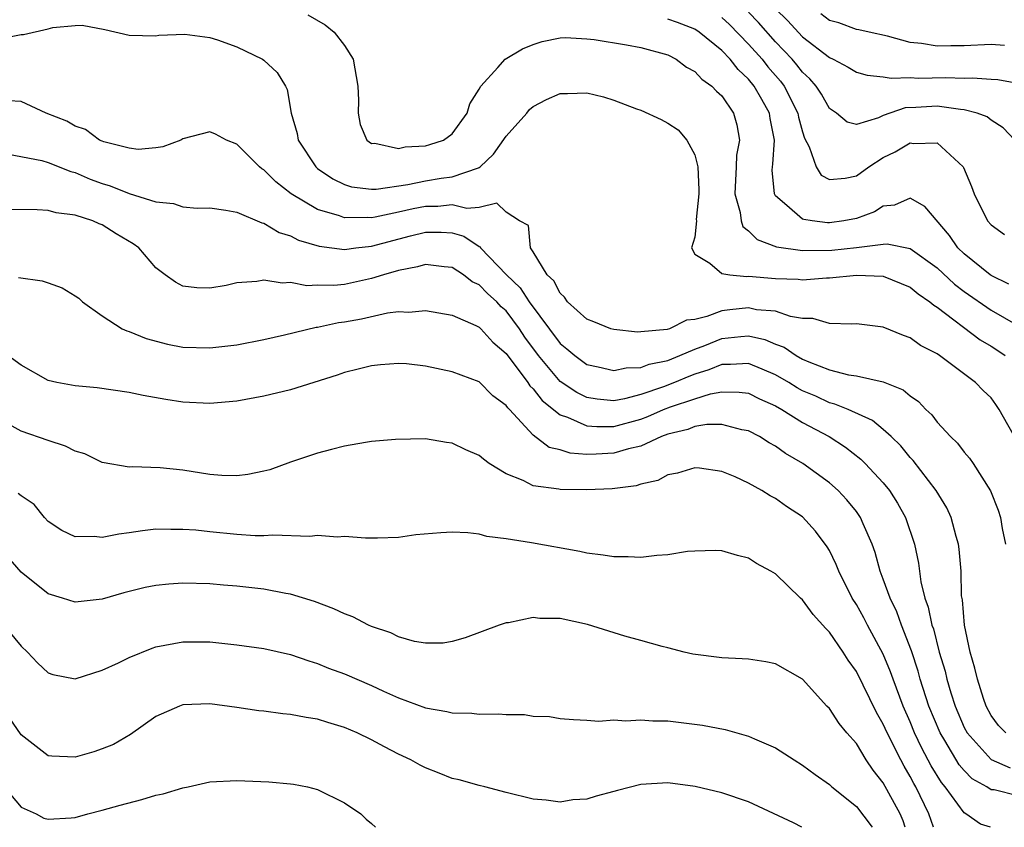
# Model space of a CAD drawing. Units: inches. Extents: x 2589000 to 2592000, y 1506000 to 1509000.
# Drawn here: x 2590187 to 2590260, y 1506000 to 1506060 of the extents above; entities that cross this region are included whole.
import ezdxf

# ---------------------------------------------------------------- set-up
doc = ezdxf.new("R2010")
doc.units = ezdxf.units.IN
doc.header["$MEASUREMENT"] = 0
doc.layers.add('LD25891506_2ft', color=120, linetype='Continuous')

msp = doc.modelspace()

# ---------------------------------------------------------------- linework, layer by layer
at = {"layer": 'LD25891506_2ft'}
for points, elevation in [([(2590260.753, 1506051), (2590259.905, 1506051.905), (2590259, 1506052.474), (2590258.716, 1506052.716), (2590257.969, 1506053), (2590257, 1506053.252), (2590256.739, 1506053.261), (2590255, 1506053.509), (2590253.41, 1506053.41), (2590252.612, 1506053.389), (2590251, 1506052.818), (2590250.641, 1506052.641), (2590249, 1506052.142), (2590248.326, 1506052.326), (2590247.516, 1506053), (2590247, 1506053.34), (2590246.408, 1506054.408), (2590246.012, 1506055), (2590245.546, 1506055.546), (2590245, 1506056.03), (2590244.586, 1506056.586), (2590244.227, 1506057), (2590243, 1506058.276), (2590241.729, 1506059.729), (2590241, 1506060.489)], 8582), ([(2590243, 1506060.726), (2590243.876, 1506059.876), (2590245, 1506058.66), (2590247, 1506057.124), (2590247.279, 1506057), (2590248.398, 1506056.398), (2590249, 1506056.046), (2590249.805, 1506055.805), (2590251, 1506055.698), (2590251.588, 1506055.587), (2590253, 1506055.646), (2590253.603, 1506055.603), (2590255.637, 1506055.637), (2590257, 1506055.592), (2590257.624, 1506055.624), (2590259, 1506055.529), (2590259.491, 1506055.491), (2590261, 1506055.213)], 8584), ([(2590208.282, 1506060.282), (2590209.556, 1506059.556), (2590210.221, 1506059), (2590211, 1506058.011), (2590211.633, 1506057), (2590211.994, 1506055), (2590212.045, 1506053.955), (2590212.015, 1506053), (2590212.165, 1506052.165), (2590212.659, 1506051), (2590213, 1506050.754), (2590213.239, 1506050.761), (2590215, 1506050.37), (2590215.512, 1506050.488), (2590217, 1506050.58), (2590217.33, 1506050.67), (2590218.359, 1506051), (2590219, 1506051.468), (2590220.097, 1506053), (2590220.302, 1506053.698), (2590221, 1506054.779), (2590221.116, 1506055), (2590222.379, 1506056.379), (2590222.927, 1506057), (2590224.222, 1506057.778), (2590225, 1506058.088), (2590225.682, 1506058.319), (2590227, 1506058.579), (2590227.403, 1506058.597), (2590229, 1506058.52), (2590229.541, 1506058.459), (2590231.94, 1506058.06), (2590233, 1506057.865), (2590235, 1506057.311), (2590235.619, 1506057), (2590236.398, 1506056.398), (2590237, 1506056.097), (2590237.521, 1506055.521), (2590238.282, 1506055), (2590238.617, 1506054.617), (2590239, 1506054.274), (2590239.881, 1506053), (2590240.121, 1506052.122), (2590240.325, 1506051), (2590240.111, 1506049.889), (2590240.087, 1506049), (2590239.976, 1506047), (2590240.371, 1506045.629), (2590240.439, 1506045), (2590240.578, 1506044.578), (2590241, 1506044.271), (2590241.626, 1506043.626), (2590243.069, 1506043.069), (2590245, 1506042.791), (2590247.17, 1506042.83), (2590249, 1506043.021), (2590251, 1506043.277), (2590251.299, 1506043.299), (2590253, 1506042.957), (2590255, 1506041.506), (2590256.297, 1506040.297), (2590257, 1506039.769), (2590259, 1506038.373), (2590261, 1506037.24)], 8576), ([(2590260.311, 1506040.311), (2590259, 1506040.95), (2590258.93, 1506041), (2590257, 1506042.559), (2590256.535, 1506043), (2590255.91, 1506043.911), (2590254.076, 1506046.076), (2590253, 1506046.695), (2590251.833, 1506046.167), (2590251, 1506046.082), (2590250.336, 1506045.664), (2590249, 1506045.167), (2590248.072, 1506045), (2590247, 1506044.865), (2590246.864, 1506044.864), (2590245.712, 1506045), (2590245.093, 1506045.093), (2590245, 1506045.133), (2590243.847, 1506046.153), (2590243, 1506046.857), (2590242.916, 1506047), (2590242.754, 1506048.754), (2590242.769, 1506049), (2590242.803, 1506049.198), (2590242.919, 1506051), (2590242.605, 1506052.605), (2590242.552, 1506053), (2590241.982, 1506054.018), (2590241.416, 1506055), (2590241, 1506055.513), (2590240.225, 1506056.225), (2590239.619, 1506057), (2590239, 1506057.637), (2590237.326, 1506059), (2590237, 1506059.219), (2590235.723, 1506059.723), (2590235, 1506059.971)], 8578), ([(2590239, 1506060.091), (2590239.569, 1506059.569), (2590241, 1506058.121), (2590241.998, 1506057), (2590242.437, 1506056.437), (2590243.36, 1506055.36), (2590243.628, 1506055), (2590244.657, 1506053), (2590244.705, 1506052.705), (2590245, 1506051.607), (2590245.145, 1506051.146), (2590245.502, 1506050.498), (2590246.014, 1506049), (2590246.387, 1506048.387), (2590247, 1506048.083), (2590248.161, 1506048.161), (2590249, 1506048.337), (2590249.932, 1506049), (2590251, 1506049.695), (2590251.876, 1506050.124), (2590253, 1506050.799), (2590253.254, 1506050.746), (2590255, 1506050.796), (2590256.928, 1506049), (2590256.958, 1506048.958), (2590257.551, 1506047.551), (2590257.749, 1506047), (2590258.741, 1506045), (2590259, 1506044.7), (2590259.998, 1506043.998)], 8580), ([(2590259.986, 1506058.014), (2590259, 1506058.092), (2590257, 1506057.991), (2590256.009, 1506057.991), (2590255, 1506057.959), (2590253.836, 1506058.164), (2590253, 1506058.243), (2590251.302, 1506058.698), (2590249.944, 1506059), (2590249.186, 1506059.186), (2590249, 1506059.201), (2590247.695, 1506059.695), (2590247, 1506059.876), (2590246.365, 1506060.365)], 8586), ([(2590185.473, 1506058.527), (2590187, 1506058.839), (2590187.162, 1506058.838), (2590189, 1506059.25), (2590189.353, 1506059.353), (2590191, 1506059.505), (2590191.517, 1506059.517), (2590193.202, 1506059.202), (2590195, 1506058.787), (2590197, 1506058.74), (2590197.219, 1506058.781), (2590199.148, 1506058.852), (2590201, 1506058.599), (2590201.566, 1506058.434), (2590203, 1506057.925), (2590204.902, 1506057), (2590205, 1506056.93), (2590206.007, 1506056.007), (2590206.608, 1506055), (2590206.744, 1506054.744), (2590207.038, 1506053), (2590207.496, 1506051.496), (2590207.57, 1506051), (2590208.873, 1506049), (2590209, 1506048.893), (2590210.125, 1506048.125), (2590211, 1506047.69), (2590211.528, 1506047.528), (2590213, 1506047.342), (2590213.347, 1506047.347), (2590215.697, 1506047.697), (2590217, 1506047.978), (2590218.181, 1506048.181), (2590219, 1506048.274), (2590220.947, 1506048.947), (2590221, 1506048.951), (2590221.066, 1506049), (2590222.051, 1506049.949), (2590223, 1506051.278), (2590224.543, 1506053), (2590224.735, 1506053.265), (2590225, 1506053.478), (2590225.997, 1506054.003), (2590227, 1506054.453), (2590227.557, 1506054.443), (2590229, 1506054.495), (2590230.217, 1506054.217), (2590231, 1506053.967), (2590232.687, 1506053.313), (2590233, 1506053.206), (2590234.514, 1506052.514), (2590235, 1506052.25), (2590235.758, 1506051.758), (2590236.417, 1506051), (2590237, 1506049.905), (2590237.227, 1506049), (2590237.315, 1506047.315), (2590237.3, 1506047), (2590237.114, 1506045.114), (2590237.126, 1506045), (2590237, 1506043.799), (2590236.77, 1506043), (2590237, 1506042.538), (2590238.132, 1506041.868), (2590239, 1506041.101), (2590239.595, 1506041), (2590240.874, 1506040.874), (2590241, 1506040.889), (2590243, 1506040.714), (2590244.671, 1506040.671), (2590245, 1506040.631), (2590246.775, 1506040.775), (2590247, 1506040.776), (2590249, 1506040.984), (2590251, 1506040.893), (2590253, 1506040.07), (2590253.581, 1506039.581), (2590254.457, 1506039), (2590254.74, 1506038.74), (2590255, 1506038.593), (2590258.181, 1506036.181), (2590259, 1506035.695), (2590259.426, 1506035.425), (2590260.048, 1506035)], 8574), ([(2590261, 1506028.566), (2590259.601, 1506031), (2590259.363, 1506031.363), (2590259, 1506031.861), (2590258.41, 1506032.41), (2590257.851, 1506033), (2590255.18, 1506035), (2590255, 1506035.124), (2590253.763, 1506035.763), (2590253, 1506036.331), (2590252.493, 1506036.493), (2590251, 1506037.102), (2590249, 1506037.352), (2590248.675, 1506037.325), (2590247, 1506037.394), (2590245.759, 1506037.759), (2590245, 1506037.757), (2590244.105, 1506037.895), (2590243, 1506038.3), (2590241.593, 1506038.407), (2590241, 1506038.54), (2590239.605, 1506038.395), (2590239, 1506038.316), (2590237.897, 1506037.897), (2590237, 1506037.691), (2590236.379, 1506037.621), (2590235.121, 1506037), (2590234.946, 1506036.946), (2590233, 1506036.758), (2590232.75, 1506036.75), (2590231, 1506036.931), (2590230.776, 1506037), (2590229.513, 1506037.513), (2590229, 1506037.7), (2590227.55, 1506039), (2590227.339, 1506039.339), (2590227, 1506039.628), (2590226.551, 1506040.551), (2590226.053, 1506041), (2590225, 1506042.71), (2590224.799, 1506043), (2590224.658, 1506044.658), (2590223.992, 1506045), (2590223, 1506045.647), (2590222.315, 1506046.315), (2590221, 1506045.997), (2590220.081, 1506045.919), (2590219, 1506046.192), (2590217.92, 1506046.08), (2590217, 1506046.071), (2590216.102, 1506045.898), (2590215, 1506045.639), (2590213.273, 1506045.273), (2590213, 1506045.235), (2590212.739, 1506045.261), (2590211, 1506045.236), (2590210.62, 1506045.38), (2590209, 1506045.841), (2590207.026, 1506047), (2590205.89, 1506047.89), (2590205, 1506048.78), (2590204.86, 1506048.86), (2590204.693, 1506049), (2590203, 1506050.705), (2590202.241, 1506051), (2590201.425, 1506051.425), (2590201, 1506051.61), (2590199, 1506051.079), (2590198.837, 1506051), (2590197.499, 1506050.501), (2590197, 1506050.412), (2590195.691, 1506050.309), (2590195, 1506050.385), (2590193.13, 1506050.87), (2590193, 1506050.919), (2590192.809, 1506051), (2590191.773, 1506051.772), (2590191, 1506052.022), (2590190.389, 1506052.389), (2590188.853, 1506053), (2590187, 1506053.867), (2590186.081, 1506053.919)], 8572), ([(2590186.054, 1506049.946), (2590188.525, 1506049.475), (2590189, 1506049.336), (2590190.674, 1506048.674), (2590191, 1506048.603), (2590192.107, 1506048.107), (2590193, 1506047.778), (2590193.6, 1506047.6), (2590195, 1506047.033), (2590197, 1506046.411), (2590198.299, 1506046.299), (2590199, 1506046.053), (2590200.056, 1506045.944), (2590201, 1506045.969), (2590202.198, 1506045.802), (2590203, 1506045.642), (2590204.849, 1506044.849), (2590205, 1506044.827), (2590206.136, 1506044.136), (2590207, 1506043.879), (2590207.575, 1506043.575), (2590209.121, 1506043.121), (2590211, 1506042.885), (2590211.835, 1506043), (2590213, 1506043.132), (2590215.892, 1506043.892), (2590217, 1506044.155), (2590218.169, 1506044.169), (2590219, 1506044.107), (2590219.857, 1506043.857), (2590221, 1506043.09), (2590221.065, 1506043.065), (2590221.102, 1506043), (2590223.034, 1506041), (2590224.032, 1506040.032), (2590224.714, 1506039), (2590227, 1506035.908), (2590227.514, 1506035.514), (2590228.093, 1506035), (2590229, 1506034.349), (2590229.823, 1506034.177), (2590231, 1506033.893), (2590231.907, 1506034.093), (2590233, 1506034.118), (2590233.625, 1506034.375), (2590235, 1506034.647), (2590235.896, 1506035), (2590237, 1506035.481), (2590237.756, 1506035.756), (2590239, 1506036.264), (2590240.429, 1506036.429), (2590241, 1506036.467), (2590242.207, 1506036.207), (2590243, 1506035.863), (2590243.64, 1506035.64), (2590244.543, 1506035), (2590245, 1506034.742), (2590245.47, 1506034.53), (2590247, 1506033.95), (2590248.412, 1506033.588), (2590249, 1506033.504), (2590251, 1506033.046), (2590252.471, 1506032.47), (2590253, 1506032.021), (2590253.604, 1506031.604), (2590254.161, 1506031), (2590254.599, 1506030.599), (2590255, 1506030.062), (2590255.979, 1506029), (2590256.501, 1506028.502), (2590257, 1506027.832), (2590257.399, 1506027.399), (2590257.677, 1506027), (2590258.971, 1506024.971), (2590259.531, 1506023.531), (2590259.702, 1506023), (2590259.832, 1506022.168), (2590260.078, 1506021)], 8570), ([(2590260.096, 1506007), (2590259.561, 1506007.561), (2590259, 1506008.289), (2590258.632, 1506009), (2590258.439, 1506009.561), (2590257.995, 1506011), (2590257.806, 1506011.807), (2590257.451, 1506013), (2590257.036, 1506015), (2590256.873, 1506016.873), (2590256.816, 1506017.184), (2590256.769, 1506019), (2590256.64, 1506020.64), (2590256.593, 1506021), (2590256.419, 1506021.581), (2590256.041, 1506023), (2590255.715, 1506023.715), (2590254.927, 1506025), (2590253.222, 1506027.222), (2590253, 1506027.45), (2590252.302, 1506028.301), (2590251.574, 1506029), (2590251, 1506029.521), (2590250.189, 1506030.19), (2590248.395, 1506031), (2590247.408, 1506031.408), (2590247, 1506031.497), (2590245.983, 1506031.983), (2590245, 1506032.396), (2590244.609, 1506032.608), (2590243.987, 1506033), (2590243, 1506033.587), (2590242.013, 1506033.987), (2590241, 1506034.426), (2590239.666, 1506034.334), (2590239, 1506034.34), (2590238.055, 1506033.945), (2590237, 1506033.614), (2590236.556, 1506033.444), (2590235.498, 1506033), (2590234.688, 1506032.688), (2590233, 1506032.11), (2590231.794, 1506031.794), (2590231, 1506031.657), (2590229.762, 1506031.762), (2590229, 1506031.891), (2590228.254, 1506032.254), (2590227, 1506033.092), (2590225.39, 1506035), (2590224.378, 1506036.378), (2590223.986, 1506037), (2590223, 1506038.329), (2590222.632, 1506038.632), (2590222.303, 1506039), (2590221.613, 1506039.613), (2590221, 1506040.251), (2590220.485, 1506040.485), (2590219.837, 1506041), (2590219, 1506041.537), (2590218.407, 1506041.593), (2590217, 1506041.773), (2590216.412, 1506041.588), (2590215, 1506041.324), (2590213.9, 1506041), (2590213, 1506040.715), (2590211, 1506040.289), (2590210.208, 1506040.208), (2590209, 1506040.218), (2590208.19, 1506040.19), (2590207, 1506040.423), (2590206.375, 1506040.375), (2590205, 1506040.6), (2590204.497, 1506040.497), (2590203, 1506040.394), (2590202.207, 1506040.207), (2590201, 1506039.998), (2590200.043, 1506040.043), (2590199, 1506040.168), (2590198.455, 1506040.455), (2590197.682, 1506041), (2590197, 1506041.525), (2590195.725, 1506043), (2590195.306, 1506043.306), (2590194.048, 1506044.048), (2590193, 1506044.709), (2590192.781, 1506044.781), (2590192.305, 1506045), (2590191, 1506045.417), (2590189.587, 1506045.587), (2590189, 1506045.774), (2590188.175, 1506045.825), (2590186.151, 1506045.849)], 8568), ([(2590186.795, 1506040.795), (2590188.552, 1506040.552), (2590189, 1506040.415), (2590190.039, 1506040.039), (2590191, 1506039.449), (2590191.264, 1506039.264), (2590191.548, 1506039), (2590193, 1506037.951), (2590194.493, 1506037), (2590194.83, 1506036.83), (2590195, 1506036.788), (2590196.262, 1506036.261), (2590197.85, 1506035.85), (2590199, 1506035.631), (2590201, 1506035.57), (2590201.663, 1506035.663), (2590203, 1506035.81), (2590205, 1506036.19), (2590206.544, 1506036.544), (2590208.887, 1506037.113), (2590209, 1506037.117), (2590210.552, 1506037.448), (2590211, 1506037.499), (2590212.261, 1506037.739), (2590214.187, 1506038.188), (2590215, 1506038.278), (2590215.765, 1506038.235), (2590217, 1506038.355), (2590219, 1506037.997), (2590220.753, 1506037.247), (2590221, 1506037.116), (2590221.122, 1506037), (2590222.006, 1506036.006), (2590223, 1506035.169), (2590224.606, 1506033), (2590224.76, 1506032.76), (2590225, 1506032.542), (2590225.677, 1506031.677), (2590227, 1506030.609), (2590227.56, 1506030.441), (2590229, 1506029.798), (2590229.737, 1506029.737), (2590231, 1506029.743), (2590233, 1506030.278), (2590233.526, 1506030.474), (2590234.693, 1506031), (2590235.194, 1506031.194), (2590237, 1506031.794), (2590238.16, 1506032.16), (2590239, 1506032.309), (2590240.296, 1506032.296), (2590241, 1506032.208), (2590241.804, 1506031.804), (2590243, 1506031.273), (2590243.476, 1506031), (2590245, 1506030.033), (2590246.972, 1506029), (2590248.201, 1506028.201), (2590249.328, 1506027.329), (2590249.656, 1506027), (2590251, 1506025.558), (2590251.457, 1506025), (2590252.055, 1506024.055), (2590252.653, 1506023), (2590253.309, 1506021), (2590253.604, 1506019.605), (2590253.782, 1506018.218), (2590254.092, 1506017), (2590254.343, 1506016.343), (2590254.611, 1506015), (2590254.717, 1506014.717), (2590255.158, 1506013), (2590255.589, 1506011.589), (2590255.721, 1506011), (2590256.013, 1506009.987), (2590256.33, 1506009), (2590257, 1506007.409), (2590257.214, 1506007), (2590259, 1506005.019), (2590260.42, 1506004.421)], 8566), ([(2590261, 1506002.343), (2590259.232, 1506002.768), (2590259, 1506002.792), (2590258.682, 1506003), (2590257.607, 1506003.607), (2590257, 1506004.221), (2590256.635, 1506004.635), (2590255.558, 1506006.442), (2590255.21, 1506007), (2590254.392, 1506009), (2590253.749, 1506011), (2590253.592, 1506011.592), (2590253.094, 1506013.094), (2590252.344, 1506015), (2590251.994, 1506015.994), (2590251.505, 1506017), (2590251, 1506018.421), (2590250.767, 1506019), (2590250.388, 1506020.387), (2590250.161, 1506021), (2590249.493, 1506022.507), (2590249.298, 1506023), (2590249, 1506023.426), (2590248.302, 1506024.302), (2590247.64, 1506025), (2590247, 1506025.566), (2590245.035, 1506027), (2590243.741, 1506027.74), (2590243, 1506028.277), (2590242.533, 1506028.533), (2590241.797, 1506029), (2590241, 1506029.416), (2590240.505, 1506029.495), (2590239, 1506029.888), (2590237.892, 1506029.893), (2590237, 1506029.731), (2590236.481, 1506029.519), (2590235, 1506029.183), (2590234.533, 1506029), (2590233, 1506028.29), (2590232.08, 1506028.08), (2590231, 1506027.752), (2590229.68, 1506027.679), (2590229, 1506027.676), (2590227.755, 1506027.755), (2590227, 1506028), (2590226.195, 1506028.195), (2590225, 1506029.106), (2590223.254, 1506031), (2590223.121, 1506031.121), (2590223, 1506031.311), (2590222.019, 1506032.019), (2590221, 1506033.048), (2590219, 1506033.811), (2590217, 1506034.231), (2590215.61, 1506034.39), (2590215, 1506034.429), (2590213.676, 1506034.324), (2590213, 1506034.253), (2590212.013, 1506033.987), (2590211, 1506033.737), (2590210.455, 1506033.545), (2590207, 1506032.467), (2590205, 1506031.987), (2590203, 1506031.628), (2590201, 1506031.45), (2590199, 1506031.546), (2590197.739, 1506031.739), (2590196.039, 1506032.039), (2590195, 1506032.273), (2590192.623, 1506032.623), (2590191, 1506032.763), (2590189.639, 1506033), (2590189, 1506033.147), (2590187, 1506034.301), (2590185.994, 1506035)], 8564), ([(2590258.968, 1506000), (2590258.227, 1506000.228), (2590257.12, 1506001), (2590257, 1506001.064), (2590255.588, 1506003), (2590255.312, 1506003.313), (2590254.562, 1506004.562), (2590253.863, 1506005.862), (2590253.328, 1506007), (2590253, 1506007.818), (2590252.482, 1506009), (2590251.728, 1506011), (2590251.54, 1506011.54), (2590251, 1506012.843), (2590249.821, 1506015), (2590249.543, 1506015.543), (2590249, 1506016.521), (2590248.695, 1506017), (2590247.699, 1506019), (2590247.505, 1506019.505), (2590247, 1506020.53), (2590246.824, 1506020.824), (2590245.965, 1506021.965), (2590245, 1506023.029), (2590243.814, 1506023.814), (2590243, 1506024.401), (2590242.596, 1506024.596), (2590241.978, 1506025), (2590241, 1506025.547), (2590240.001, 1506025.999), (2590239, 1506026.396), (2590237.361, 1506026.639), (2590237, 1506026.674), (2590235.721, 1506026.279), (2590235, 1506026.155), (2590234.258, 1506025.742), (2590233, 1506025.47), (2590232.651, 1506025.349), (2590230.872, 1506025.128), (2590229, 1506025.047), (2590227, 1506025.064), (2590226.913, 1506025.087), (2590225, 1506025.347), (2590224.274, 1506025.726), (2590223, 1506026.23), (2590221.74, 1506027), (2590221.306, 1506027.306), (2590221, 1506027.588), (2590220.004, 1506028.004), (2590219, 1506028.517), (2590218.563, 1506028.564), (2590217, 1506028.834), (2590214.785, 1506028.785), (2590213, 1506028.618), (2590212.562, 1506028.562), (2590211, 1506028.285), (2590210.044, 1506028.044), (2590209, 1506027.753), (2590207, 1506027.085), (2590205.462, 1506026.538), (2590205, 1506026.419), (2590203.823, 1506026.177), (2590203, 1506026.085), (2590201.886, 1506026.114), (2590201, 1506026.183), (2590199, 1506026.502), (2590197.323, 1506026.676), (2590195.256, 1506026.744), (2590195, 1506026.719), (2590193, 1506027.076), (2590191.709, 1506027.709), (2590191, 1506027.923), (2590190.292, 1506028.292), (2590189, 1506028.699), (2590187, 1506029.389), (2590186.103, 1506029.897)], 8562), ([(2590254.73, 1506000), (2590254.384, 1506001), (2590253.417, 1506003), (2590253.262, 1506003.262), (2590253, 1506003.768), (2590252.537, 1506004.537), (2590252.291, 1506005), (2590251.28, 1506007), (2590251, 1506007.654), (2590250.507, 1506008.507), (2590249, 1506011.572), (2590248.402, 1506012.402), (2590248.028, 1506013), (2590247, 1506014.49), (2590246.74, 1506014.74), (2590245.8, 1506015.8), (2590245, 1506016.888), (2590244.857, 1506017), (2590243, 1506018.799), (2590242.656, 1506019), (2590241.575, 1506019.575), (2590241, 1506019.96), (2590240.171, 1506020.171), (2590239, 1506020.518), (2590238.538, 1506020.538), (2590237, 1506020.5), (2590236.461, 1506020.462), (2590235, 1506020.226), (2590234.176, 1506020.176), (2590233, 1506020.033), (2590232.065, 1506020.066), (2590231, 1506020.07), (2590230.204, 1506020.204), (2590229, 1506020.348), (2590228.469, 1506020.469), (2590224.887, 1506021.113), (2590223, 1506021.412), (2590221.573, 1506021.573), (2590221, 1506021.743), (2590220.154, 1506021.846), (2590219, 1506021.897), (2590218.144, 1506021.856), (2590216.297, 1506021.703), (2590215, 1506021.515), (2590213.454, 1506021.454), (2590212.552, 1506021.448), (2590211, 1506021.588), (2590210.468, 1506021.531), (2590209, 1506021.658), (2590208.427, 1506021.573), (2590205.682, 1506021.681), (2590205, 1506021.622), (2590204.374, 1506021.626), (2590203, 1506021.733), (2590201, 1506021.923), (2590199.961, 1506022.039), (2590199, 1506022.11), (2590198.1, 1506022.1), (2590197, 1506022.115), (2590196.008, 1506021.992), (2590195, 1506021.84), (2590194.239, 1506021.761), (2590193, 1506021.502), (2590192.419, 1506021.582), (2590191, 1506021.549), (2590190.019, 1506022.019), (2590189, 1506022.704), (2590188.718, 1506023), (2590187.948, 1506023.948), (2590187, 1506024.586), (2590186.782, 1506024.782)], 8560), ([(2590252.63, 1506000), (2590252.472, 1506000.471), (2590252.246, 1506001), (2590251, 1506003.295), (2590250.237, 1506004.236), (2590249.738, 1506005), (2590249, 1506006.214), (2590248.301, 1506007), (2590247.711, 1506007.712), (2590247, 1506008.809), (2590246.807, 1506009), (2590245, 1506011.002), (2590243, 1506012.127), (2590242.276, 1506012.276), (2590241, 1506012.474), (2590240.512, 1506012.512), (2590239, 1506012.579), (2590236.854, 1506012.855), (2590236.208, 1506013), (2590235, 1506013.317), (2590234.591, 1506013.409), (2590233, 1506013.874), (2590231.812, 1506014.188), (2590229.046, 1506015.046), (2590227, 1506015.496), (2590225.506, 1506015.505), (2590225, 1506015.559), (2590223.184, 1506015.184), (2590223, 1506015.171), (2590222.486, 1506015), (2590219.947, 1506014.053), (2590219, 1506013.776), (2590218.331, 1506013.669), (2590217, 1506013.671), (2590216.203, 1506013.797), (2590215, 1506014.146), (2590214.428, 1506014.428), (2590213, 1506014.902), (2590212.779, 1506015), (2590211.612, 1506015.612), (2590211, 1506015.83), (2590210.211, 1506016.211), (2590208.763, 1506016.763), (2590207, 1506017.299), (2590206.653, 1506017.347), (2590205, 1506017.659), (2590203, 1506017.894), (2590202.02, 1506017.98), (2590201, 1506018.066), (2590199, 1506018.118), (2590197.946, 1506018.054), (2590197, 1506017.945), (2590196.199, 1506017.801), (2590194.604, 1506017.396), (2590193, 1506016.932), (2590191, 1506016.695), (2590190.055, 1506017), (2590189, 1506017.314), (2590187, 1506018.942), (2590186.036, 1506020.036)], 8558), ([(2590185.715, 1506015), (2590187, 1506013.429), (2590187.457, 1506013), (2590188.212, 1506012.212), (2590189, 1506011.451), (2590189.336, 1506011.336), (2590191, 1506011.014), (2590193, 1506011.65), (2590194.207, 1506012.207), (2590195, 1506012.601), (2590196.713, 1506013.287), (2590197, 1506013.386), (2590199, 1506013.766), (2590201, 1506013.755), (2590203, 1506013.551), (2590205, 1506013.271), (2590207, 1506012.815), (2590208.345, 1506012.344), (2590209, 1506012.165), (2590209.821, 1506011.821), (2590211, 1506011.384), (2590213, 1506010.514), (2590213.904, 1506010.096), (2590215, 1506009.614), (2590217, 1506008.875), (2590218.597, 1506008.597), (2590219, 1506008.49), (2590220.46, 1506008.46), (2590221, 1506008.396), (2590222.43, 1506008.43), (2590223, 1506008.371), (2590224.373, 1506008.373), (2590225, 1506008.258), (2590226.213, 1506008.213), (2590227, 1506008.067), (2590227.992, 1506007.991), (2590229, 1506007.956), (2590229.871, 1506007.871), (2590231, 1506007.968), (2590231.892, 1506007.891), (2590233, 1506007.985), (2590233.901, 1506007.901), (2590235, 1506007.899), (2590237.584, 1506007.584), (2590239.261, 1506007.26), (2590241, 1506006.768), (2590241.44, 1506006.56), (2590243, 1506005.888), (2590244.371, 1506005), (2590245, 1506004.617), (2590245.931, 1506003.93), (2590247, 1506003.18), (2590247.19, 1506003), (2590249, 1506001.542), (2590250.109, 1506000.11), (2590250.175, 1506000)], 8556), ([(2590244.956, 1506000), (2590244.332, 1506000.332), (2590241, 1506001.898), (2590239, 1506002.556), (2590237.029, 1506003.029), (2590235, 1506003.305), (2590233, 1506003.17), (2590231.267, 1506002.733), (2590231, 1506002.646), (2590229.678, 1506002.322), (2590229, 1506002.093), (2590227.961, 1506002.039), (2590227, 1506001.867), (2590225.98, 1506002.02), (2590225, 1506002.089), (2590223, 1506002.583), (2590221.416, 1506003), (2590221, 1506003.091), (2590219.521, 1506003.522), (2590219, 1506003.631), (2590218.029, 1506004.029), (2590217, 1506004.413), (2590216.612, 1506004.611), (2590215.921, 1506005), (2590215, 1506005.428), (2590213.963, 1506005.963), (2590213, 1506006.486), (2590211.941, 1506007), (2590211, 1506007.409), (2590209.765, 1506007.765), (2590209, 1506008.022), (2590208.14, 1506008.14), (2590207, 1506008.38), (2590206.418, 1506008.418), (2590205, 1506008.612), (2590204.642, 1506008.642), (2590203, 1506008.898), (2590201, 1506009.166), (2590199, 1506009.084), (2590198.746, 1506009), (2590197, 1506008.234), (2590195.105, 1506006.895), (2590193.844, 1506006.156), (2590193, 1506005.814), (2590192.388, 1506005.612), (2590191, 1506005.211), (2590189.281, 1506005.281), (2590189, 1506005.309), (2590187, 1506006.864), (2590186.129, 1506008.129)], 8554), ([(2590185.376, 1506003.376), (2590187, 1506001.498), (2590188.105, 1506001), (2590188.684, 1506000.684), (2590189, 1506000.603), (2590190.694, 1506000.694), (2590191, 1506000.724), (2590191.948, 1506001), (2590193, 1506001.272), (2590194.346, 1506001.654), (2590195.939, 1506002.061), (2590197, 1506002.376), (2590197.523, 1506002.477), (2590199, 1506002.928), (2590199.389, 1506003), (2590201, 1506003.365), (2590203, 1506003.469), (2590205.382, 1506003.382), (2590207, 1506003.235), (2590207.204, 1506003.204), (2590208.242, 1506003), (2590209, 1506002.808), (2590211, 1506001.805), (2590212.205, 1506001), (2590212.601, 1506000.601), (2590213, 1506000.294), (2590213.296, 1506000)], 8552)]:
    msp.add_lwpolyline(points, dxfattribs=dict(at, elevation=elevation))

doc.saveas('drawing.dxf')
